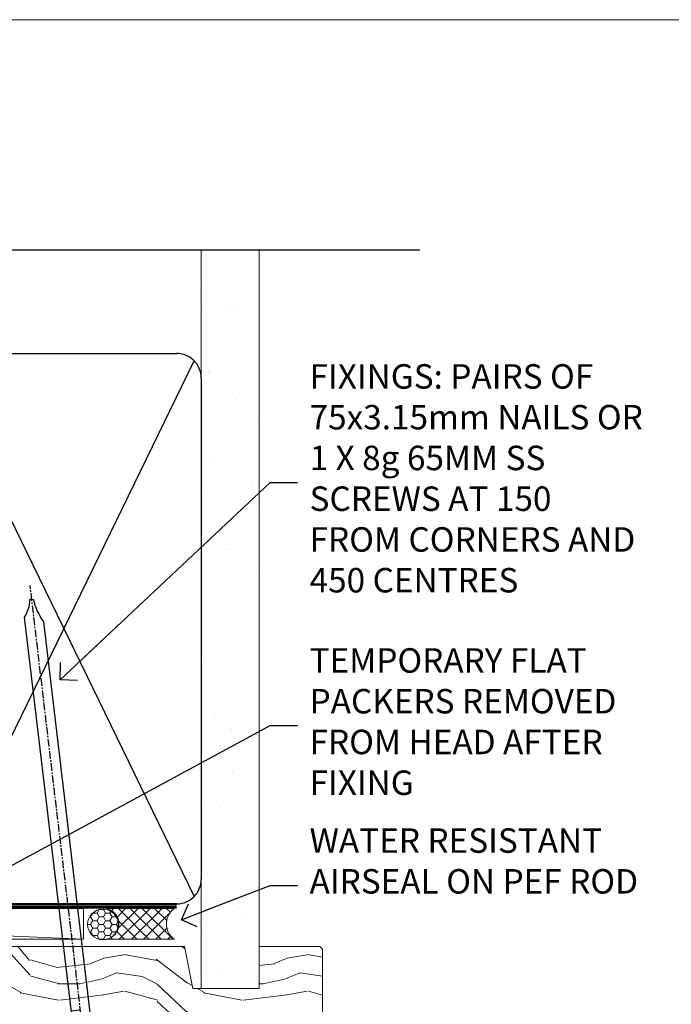
# Model space of a CAD drawing. Units: millimetres. Extents: x 0 to 15553, y -894 to 730.
# Drawn here: x 13515 to 13622, y 569 to 730 of the extents above; entities that cross this region are included whole.
import ezdxf
from ezdxf import colors
from ezdxf.entities.mleader import LeaderData, LeaderLine
from ezdxf.math import Vec2, Vec3

# ---------------------------------------------------------------- set-up
doc = ezdxf.new("R2010")
doc.units = ezdxf.units.MM
doc.linetypes.add('CENTER', pattern=[2, 1.25, -0.25, 0.25, -0.25])
doc.linetypes.add('Dashed', pattern=[564.4444465637206, 282.2222232818604, -282.2222232818602])
doc.layers.add('Aluminium Systems Ltd Joinery Detail', color=7, linetype='Continuous')
doc.layers.add('Aluminium Systems Ltd Notes', color=7, linetype='Continuous')
doc.layers.add('No Print', color=7, linetype='Continuous', plot=False)
doc.styles.get("Standard").update_dxf_attribs({"font": 'arial.ttf'})

# ---------------------------------------------------------------- blocks, each defined once
blk = doc.blocks.new('Page Layout')
at = {"layer": 'Aluminium Systems Ltd Joinery Detail', "color": 8, "lineweight": 5}
blk.add_lwpolyline([(0, 730.131892914731), (0, 0), (553.0825377109722, 0), (553.0825377109722, 730.131892914731)], close=True, dxfattribs=at)
blk = doc.blocks.new('_Open90')
at = {"color": 0, "linetype": 'ByBlock', "lineweight": -2}
for p, q in [((-0.5, 0.5), (0, 0)), ((0, 0), (-2.439666651745029, 0)), ((0, 0), (-0.5, -0.5))]:
    blk.add_line(p, q, dxfattribs=at)
blk = doc.blocks.new('45mm Strapping Head Liner')
h = blk.add_hatch()
h.set_pattern_fill('AR-SAND', color=0, scale=0.15)
h.set_pattern_definition([(37.50000000000001, (-303.6066994921879, -706.8323937844989), (-0.2400046943976069, 7.341198559940135), [0, -5.791200000000001, 0, -6.476999999999999, 0, -6.191249999999999]), (7.499999999999999, (-303.6066994921879, -706.8323937844989), (6.74284924707004, 10.75237650852531), [0, -3.124200000000001, 0, -5.2197, 0, -2.00025]), (327.5, (-308.2929994921877, -706.8323937844989), (11.86488555362187, 0.02155777017818536), [0, -1.905, 0, -6.858, 0, -8.9535]), (317.5, (-308.2929994921877, -706.8323937844989), (11.45334678708446, 3.343939848858243), [0, -0.9524999999999999, 0, -4.495799999999999, 0, -5.1435])])
h.paths.add_polyline_path([(109.499679307613, -136.0752093974678), (100.0013899249553, -136.0752093974678), (100.0013899249552, -15.24696357440916), (109.499679307613, -15.24696357440916)])
at = {"layer": 'Aluminium Systems Ltd Joinery Detail', "linetype": 'Dashed'}
for p, q in [((55.00138992495522, -15.24696357440905), (135.7975892035647, -15.24696357440905)), ((56.17296280020901, -33.3825661680803), (98.82981704970098, -121.0394204175727)), ((56.17296280020901, -121.0394204175727), (98.82981704970143, -33.3825661680803))]:
    blk.add_line(p, q, dxfattribs=at)
at = {"layer": 'Aluminium Systems Ltd Joinery Detail', "lineweight": 5}
blk.add_lwpolyline([(100.0013899249552, -15.24696357440916), (100.0013899249553, -136.0752093974678), (109.499679307613, -136.0752093974678), (109.499679307613, -15.24696357440916)], dxfattribs=at)
at = {"layer": 'Aluminium Systems Ltd Joinery Detail', "linetype": 'Dashed'}
blk.add_lwpolyline([(55.00138992495522, -36.21099329282652, -0.414213562373095), (59.00138992495522, -32.21099329282652), (96.00138992495522, -32.21099329282652, -0.414213562373095), (100.0013899249552, -36.21099329282652), (100.0013899249552, -118.2109932928265, -0.414213562373095), (96.00138992495522, -122.2109932928265), (59.00138992495522, -122.2109932928265, -0.414213562373095), (55.00138992495522, -118.2109932928265)], format="xyb", close=True, dxfattribs=at)
at = {"layer": 'Aluminium Systems Ltd Joinery Detail', "linetype": 'Dashed', "lineweight": 5, "ltscale": 0.01, "const_width": 0.25, "elevation": 0.2500000000000036}
blk.add_lwpolyline([(55.00138992495522, -122.3440490102982), (96.01024019805254, -122.344049010298)], dxfattribs=at)
at = {"layer": 'Aluminium Systems Ltd Joinery Detail', "linetype": 'CENTER', "lineweight": 5, "ltscale": 3, "const_width": 0.5, "elevation": 2.000000000000007}
blk.add_lwpolyline([(55.00138992495522, -122.7421894329468), (96.01024019805209, -122.7421894329468)], dxfattribs=at)
blk = doc.blocks.new('Nail 75 JH')
at = {"linetype": 'CENTER'}
blk.add_line((0, 2.300118051928621), (0, -78.25849807356508), dxfattribs=at)
for p, q in [((1.5, -4.488319011024487), (-1.5, -4.488319011024458)), ((1.499999999999886, -5.730112436134704), (0.1255879953777708, -5.730112436134732)), ((1.499999999999886, -6.600592455787137), (0.1255879953777708, -6.600592455787137)), ((1.499999999999886, -7.471072475439541), (0.1255879953777708, -7.471072475439541)), ((1.499999999999886, -8.341552495091946), (0.1255879953778276, -8.341552495091946))]:
    blk.add_line(p, q)
blk.add_lwpolyline([(-1.5, -4.488319011024458, -0.2475267649991796), (-2.057234792368547, -0.3562033463117587, -0.331135080274166), (-1.578358480166685, 0), (1.578358480166685, 0, -0.331135080274166), (2.057234792368547, -0.3562033463117587, -0.2475267649991796), (1.499999999999886, -4.488319011024487), (1.5, -73.20877276569331, 0.1245641564323093), (0.2845258915276077, -75.96790802185205), (-0.2515467734666004, -75.96790802185205, 0.1012549879648114), (-1.5, -72.05351818931658)], format="xyb", close=True)
blk = doc.blocks.new('Precast Wall CR35 Masonry Liner Slider')
at = {"layer": 'Aluminium Systems Ltd Joinery Detail', "lineweight": 5}
h = blk.add_hatch(dxfattribs=at)
h.set_pattern_fill('HONEY', color=256, scale=0.2211125000000359, angle=360, style=0)
h.set_pattern_definition([(0, (-479.7353596861171, -268.9985297017025), (1.053048281250171, 0.6079775633750983), [0.7020321875001139, -1.404064375000228]), (120, (-479.7353596861171, -268.9985297017025), (-1.053048155438884, 0.6079777812866397), [0.7020321875001019, -1.404064375000204]), (59.99999999999994, (-479.7353596861171, -268.9985297017025), (1.258112869470804e-07, 1.215955344661738), [-1.404064375000228, 0.7020321875001139])])
edge = h.paths.add_edge_path()
edge.add_arc((40.59459320246378, 1.953071695312588), 2.5, 180.0000000000001, 360.00000000000006, ccw=False)
edge.add_arc((40.59459320246378, 1.953071695312588), 2.5, 0, 180.0000000000001, ccw=False)
h = blk.add_hatch(dxfattribs=at)
h.set_pattern_fill('NET', color=256, scale=0.4422249999999999, angle=225, style=0)
h.set_pattern_definition([(315, (-1847.194611139369, 4372.764468391157), (-0.9928234407849511, -0.9928234407849515), []), (225, (-1847.194611139369, 4372.764468391157), (-0.9928234407849515, 0.9928234407849511), [])])
edge = h.paths.add_edge_path()
edge.add_line((52.1943971833889, 4.51637825817113), (41.45146036361211, 4.522932717078106))
edge.add_arc((40.61506183672645, 2.058070759193811), 2.602903564714436, 283.05461229937526, 431.25644836746125, ccw=False)
edge.add_line((41.20300487898112, -0.4775613013126758), (52.23901274816944, -0.4775613013126758))
edge.add_arc((54.14315887603243, 2.036619305313593), 3.153866927914105, 128.1626499734255, 232.8610770962096, ccw=False)
h = blk.add_hatch(dxfattribs=at)
h.set_pattern_fill('WOOD-3', color=256, scale=97.5, angle=30, style=0, pattern_type=2)
h.set_pattern_definition([(4.763599999999829, (478.4847225722956, -7172.815608358113), (-330.0000283895876, -29.9997459798375), [3.612479999999951, -357.6353699999959]), (348.6901, (482.084722572296, -7172.515608358112), (120.0000225669286, -29.9999289648483), [4.58912999999999, -148.3814699999997]), (314.9999999999999, (486.584722572296, -7173.41560835811), (-3.306523113702664e-14, -30.00000928346856), [3.39411, -39.03228]), (313.1523999999999, (488.9847225722956, -7175.815608358113), (420.0000850164654, -449.9999261252569), [6.579509999999999, -651.37185]), (347.0054000000001, (493.4847225722956, -7180.615608358115), (-270.0000230324819, 59.99992732735074), [4.002509999999999, -396.2474099999998]), (360, (497.3847225722971, -7181.515608358112), (29.99999999999997, -30.00000000000003), [7.5, -22.5]), (9.462299999999765, (504.8847225722971, -7181.515608358112), (-150.0000232108592, -29.99994417607295), [3.649649999999993, -178.8332099999998]), (5.710599999999713, (478.4847225722956, -7180.91560835811), (-269.9999827048756, -30.00003943998845), [3.014969999999958, -298.4813099999965]), (360, (481.4847225722956, -7180.615608358115), (29.99999999999997, -30.00000000000003), [4.5, -25.5]), (331.6992, (485.9847225722956, -7180.615608358115), (329.9998535928922, -180.0002662262795), [4.429439999999992, -438.5152499999991]), (307.8749999999999, (489.8847225722971, -7182.715608358111), (-120.0000559467582, 149.9999729816166), [6.841049999999986, -335.2115699999996]), (320.7106, (494.084722572296, -7188.115608358115), (180.0000191874755, -149.9999889572949), [4.263809999999983, -422.1163199999984]), (353.6597999999999, (497.3847225722971, -7190.815608358113), (239.9999820781927, -30.00004736879107), [5.43324, -266.22831]), (11.88869999999988, (502.7847225722949, -7191.41560835811), (-419.9999190314803, -90.00031605746501), [5.82494999999993, -576.669689999991]), (6.709799999999706, (478.4847225722956, -7190.215608358111), (270.0000299325391, 29.99981643732056), [5.13515999999998, -508.3820999999987]), (356.6335, (483.584722572296, -7189.615608358115), (479.999979659061, -30.00032890063538), [5.10881999999993, -505.7727899999929]), (326.3098999999999, (488.6847225722945, -7189.91560835811), (-59.99998673313475, 30.00004003521583), [5.408339999999997, -102.75822]), (312.5103999999999, (493.1847225722945, -7192.91560835811), (299.9997215504041, -330.0002602161362), [4.883640000000001, -483.48096]), (345.0686, (496.4847225722956, -7196.515608358112), (330.0000160477658, -89.99990861934462), [4.657259999999935, -461.0679899999936]), (360, (500.9847225722956, -7197.715608358111), (29.99999999999997, -30.00000000000003), [3.6, -26.4]), (12.99459999999981, (504.584722572296, -7197.715608358111), (270.0000230324819, 59.99992732735004), [4.002509999999988, -396.2474099999986]), (360, (487.7847225722949, -7167.715608358111), (29.99999999999997, -30.00000000000003), [0, -30]), (136.8475999999999, (491.9847225722956, -7172.215608358111), (449.9999261252561, -420.0000850164664), [6.579509999999987, -651.3718499999991]), (153.4348999999999, (487.1847225722945, -7197.715608358111), (-29.99997473822719, 30.00003928189145), [2.683289999999966, -64.39874999999891]), (171.8698999999998, (484.7847225722949, -7196.515608358112), (-179.9999932938336, 29.99998067446644), [4.242629999999988, -207.8893799999995]), (203.1985999999998, (480.584722572296, -7195.91560835811), (-149.9999919200123, -60.00003975794547), [2.284739999999968, -226.1884499999969]), (333.4349, (491.9847225722956, -7172.215608358111), (29.9999747382272, -30.00003928189145), [3.354089999999999, -63.72794999999999]), (353.2901999999999, (494.9847225722956, -7173.715608358111), (-270.0000299325392, 29.99981643732125), [5.135160000000001, -508.3821000000002]), (10.12469999999981, (500.084722572296, -7174.315608358113), (509.9999636894718, 90.00025765850859), [8.532869999999988, -844.7548799999987]), (10.30479999999971, (478.4847225722956, -7169.515608358112), (180.0000288254371, 29.99984626607953), [3.354089999999962, -332.0560799999968]), (344.4759, (481.7847225722949, -7168.91560835811), (-330.0000307388759, 89.99993332816857), [5.604449999999995, -554.8417799999994]), (317.1211, (487.1847225722945, -7170.41560835811), (-390.0000237882238, 359.9999925974296), [5.731499999999945, -567.4176899999931]), (325.3047999999999, (491.3847225722971, -7174.315608358113), (299.9998277696255, -210.000258287834), [4.743419999999994, -469.5982199999992]), (350.5377, (495.2847225722949, -7177.015608358112), (150.0000232108592, -29.99994417607323), [5.474489999999985, -177.0083999999995]), (6.581899999999838, (500.6847225722945, -7177.91560835811), (-510.0000431378999, -59.99960101098861), [7.851749999999977, -777.323399999997]), (8.130099999999889, (478.4847225722956, -7177.015608358112), (-179.9999932938336, -29.99998067446629), [4.24262999999998, -207.8893799999992]), (348.6901, (482.6847225722945, -7176.41560835811), (120.0000225669286, -29.9999289648483), [4.58912999999999, -148.3814699999997]), (317.4895999999999, (487.1847225722945, -7177.315608358113), (-330.0002602161357, 299.9997215504046), [4.88364, -483.4809599999999]), (314.9999999999999, (490.7847225722949, -7180.615608358115), (-3.306523113702664e-14, -30.00000928346856), [5.51544, -36.91098]), (342.646, (494.6847225722945, -7184.515608358112), (-390.0000605729049, 119.999835067774), [5.028929999999921, -497.8627199999925]), (3.366499999999665, (499.4847225722956, -7186.015608358112), (-479.999979659061, -30.00032890063396), [5.108819999999974, -505.7727899999978]), (17.10269999999988, (504.584722572296, -7185.715608358111), (300.0000519287099, 89.99986480290859), [4.080449999999997, -403.9636799999997]), (8.746199999999785, (478.4847225722956, -7184.515608358112), (209.9999800906905, 30.00012591172568), [3.945869999999952, -390.6425099999938]), (345.0686, (482.3847225722971, -7183.91560835811), (330.0000160477658, -89.99990861934462), [4.657259999999935, -461.0679899999936]), (327.9946, (486.8847225722971, -7185.115608358115), (-149.9999683436264, 90.000033161331), [5.66039999999999, -277.3590599999995]), (310.1009, (491.6847225722945, -7188.115608358115), (-329.9999417935546, 390.0000578863894), [7.451849999999999, -737.7326999999999]), (344.0546, (496.4847225722956, -7193.815608358113), (-120.0000037995646, 29.99999667889151), [4.368060000000001, -214.03524]), (6.008999999999793, (500.6847225722945, -7195.015608358112), (299.9999925271812, 29.99997952445504), [5.731499999999953, -567.4176899999941]), (23.19859999999977, (506.3847225722971, -7194.41560835811), (149.9999919200123, 60.00003975794549), [2.284739999999997, -226.1884499999996]), (9.462299999999765, (478.4847225722956, -7193.515608358112), (-150.0000232108592, -29.99994417607295), [3.649649999999993, -178.8332099999998]), (349.9919999999998, (482.084722572296, -7192.91560835811), (329.9999866372434, -60.00010416469986), [5.178809999999965, -512.7014999999956]), (322.5946, (487.1847225722945, -7193.815608358113), (389.9997739494009, -300.000298578452), [6.42026999999999, -635.6077499999994]), (330.9453999999999, (492.2847225722949, -7167.715608358111), (210.0000115370904, -120.0000008159787), [3.08868, -305.78022]), (349.2156999999999, (494.9847225722956, -7169.215608358111), (-479.999985110828, 90.00001649037998), [6.413279999999975, -634.9134899999974]), (7.124999999999709, (501.2847225722949, -7170.41560835811), (-210.0000113953586, -29.99994845681877), [7.256039999999998, -234.6117])])
h.paths.add_polyline_path([(76.54556293300129, -18.99163045448392), (74.6662249621636, -20.75861806483579), (-2.123671396257123, -20.75861806483499), (-2.123671396239388, -1.677905517492945), (53.96121017151791, -1.677905517493514), (55.29366917791822, -8.550696475669497), (66.17084671039402, -8.550696475670406), (66.17084671039402, -1.677905517493286), (76.1082214632238, -1.677905517493286), (76.54556293299947, -2.094298956993384)])
blk.add_line((-74.11953313354297, 4.522932717078106, 2.000000000000024), (37.39562321097173, -0.4775613013126758, 2.000000000000024), dxfattribs=at)
at = {"layer": 'Aluminium Systems Ltd Joinery Detail', "lineweight": 5, "elevation": 2.000000000000024}
for points in [[(-74.11953313354297, 4.522932717078106), (37.39562321096355, 4.522932717078106), (37.39562321097173, -0.4775613013126758), (-74.11953313354707, -0.4775613013126758)], [(76.1082214632238, -1.677905517493286), (66.17084671039402, -1.677905517493286), (66.17084671039402, -8.550696475669497), (55.29366917791822, -8.550696475669497), (53.96121017151791, -1.677905517493514), (-2.123671396248028, -1.677910781055289), (-2.123671396248028, -20.75862332839665), (74.6662249621636, -20.75861806483579), (76.54556293300129, -18.99163045448392), (76.54556293299947, -2.094298956993384)]]:
    blk.add_lwpolyline(points, close=True, dxfattribs=at)
blk.add_lwpolyline([(41.17765425953439, 4.528076951192702), (52.1943971833889, 4.51637825817113, 0.4915106188759529), (52.23901274816944, -0.4775613013126758), (41.20300487898112, -0.4775613013126758, 0.8101017670941715)], format="xyb", close=True, dxfattribs=at)
at = {"layer": 'Aluminium Systems Ltd Joinery Detail', "lineweight": 5, "ltscale": 0.12}
blk.add_circle((40.59459320246378, 1.953071695312588, 2.000000000000024), 2.5, dxfattribs=at)
at = {"layer": 'Aluminium Systems Ltd Joinery Detail', "xscale": -1, "rotation": 180.3473966407072}
blk.add_blockref('Nail 75 JH', (19.02231963593067, -20.31695441017575, 2.000000000000024), dxfattribs=at)
at = {"layer": 'Aluminium Systems Ltd Joinery Detail', "rotation": 186.7683232742154}
blk.add_blockref('Nail 75 JH', (37.89689105893967, -20.31695441017575, 2.000000000000024), dxfattribs=at)
blk = doc.blocks.new('MM Liner Text CR35 Head')
at = {"layer": 'Aluminium Systems Ltd Notes', "color": 3, "lineweight": 5, "ltscale": 0.12}
ml = blk.add_multileader_mtext('Standard', dxfattribs=at)
ml.set_content('FIXINGS: PAIRS OF 75x3.15mm NAILS OR 1 X 8g 65MM SS SCREWS AT 150 FROM CORNERS AND 450 CENTRES', color=3)
ml.set_leader_properties(color=8)
ml.set_arrow_properties(name='OPEN90')
ml.build(insert=Vec2(0, 0))
ml.multileader.update_dxf_attribs({"text_left_attachment_type": 2, "text_right_attachment_type": 2})
ctx = ml.context
ctx.base_point, ctx.plane_origin = Vec3(-58.35742815201695, 87.489486514085, -1.000000000000014), Vec3(-263.9525632936884, -58.04152112249903, -1.000000000000014)
ctx.left_attachment, ctx.right_attachment = 2, 2
notes = []
notes.append((ctx, [(0, (1, 1, 0), (-62.82226365422684, 87.489486514085, -1.000000000000014), (1, 0), 4.464835502209894, [(0, [(-97.18501531202901, 55.18623628568093, -1.000000000000014)], 0, [])])]))
ctx.mtext.insert, ctx.mtext.width, ctx.mtext.line_spacing_style, ctx.mtext.flow_direction = Vec3(-56.35742815201593, 106.8228198474189, -1.000000000000014), 55.16606061165112, 2, 5
ml = blk.add_multileader_mtext('Standard', dxfattribs=at)
ml.set_content('TEMPORARY FLAT PACKERS REMOVED FROM HEAD AFTER FIXING', color=3)
ml.set_leader_properties(color=8)
ml.set_arrow_properties(name='OPEN90')
ml.build(insert=Vec2(0, 0))
ml.multileader.update_dxf_attribs({"text_left_attachment_type": 2, "text_right_attachment_type": 2})
ctx = ml.context
ctx.base_point, ctx.plane_origin = Vec3(-58.35742815201695, 47.70325296451847, -1.000000000000014), Vec3(-186.8670218616671, 168.9020168785883, -1.000000000000014)
ctx.left_attachment, ctx.right_attachment = 2, 2
notes.append((ctx, [(0, (1, 1, 0), (-62.82226365422684, 47.70325296451847, -1.000000000000014), (1, 0), 4.464835502209894, [(0, [(-121.665059292729, 15.86560120158174, -1.000000000000014)], 0, [])])]))
ctx.mtext.insert, ctx.mtext.width, ctx.mtext.defined_height, ctx.mtext.line_spacing_style, ctx.mtext.flow_direction = Vec3(-56.35742815201684, 60.3699196311851, -1.000000000000014), 55.73749489485795, 9.448686068864237, 2, 5
ml = blk.add_multileader_mtext('Standard', dxfattribs=at)
ml.set_content('WATER RESISTANT\\PAIRSEAL ON PEF ROD', color=3)
ml.set_leader_properties(color=8)
ml.set_arrow_properties(name='OPEN90')
ml.build(insert=Vec2(0, 0))
ml.multileader.update_dxf_attribs({"text_left_attachment_type": 2, "text_right_attachment_type": 2})
ctx = ml.context
ctx.base_point, ctx.plane_origin = Vec3(-58.35742815201695, 21.57562892966416, -1.000000000000014), Vec3(-198.5589408450187, 3.254790904285983, -1.000000000000014)
ctx.left_attachment, ctx.right_attachment = 2, 2
notes.append((ctx, [(0, (1, 1, 0), (-62.82226365422684, 21.57562892966416, -1.000000000000014), (1, 0), 4.464835502209894, [(0, [(-77.34352486493663, 15.95771030970354, -1.000000000000014)], 0, [])])]))
ctx.mtext.insert, ctx.mtext.width, ctx.mtext.line_spacing_style, ctx.mtext.flow_direction = Vec3(-56.35742815201684, 30.90896226299753, -1.000000000000014), 55.73749489485817, 2, 5
for ctx, leaders in notes:
    for number, flags, end, landing, length, lines in leaders:
        leader = LeaderData()
        leader.index, (leader.has_last_leader_line, leader.has_dogleg_vector, leader.attachment_direction) = number, flags
        leader.last_leader_point, leader.dogleg_vector, leader.dogleg_length = Vec3(end), Vec3(landing), length
        for number, points, colour, breaks in lines:
            line = LeaderLine()
            line.index, line.vertices, line.color, line.breaks = number, Vec3.list(points), colors.encode_raw_color(colour), breaks
            leader.lines.append(line)
        ctx.leaders.append(leader)

msp = doc.modelspace()

# ---------------------------------------------------------------- block references
at = {"layer": 'Aluminium Systems Ltd Joinery Detail'}
for name, p in [('45mm Strapping Head Liner', (13444.60518047927, 707.7449928017195)), ('Precast Wall CR35 Masonry Liner Slider', (13487.93401307649, 580.2204798799212))]:
    msp.add_blockref(name, p, dxfattribs=at)
at = {"layer": 'Aluminium Systems Ltd Notes', "linetype": 'Dashed'}
msp.add_blockref('MM Liner Text CR35 Head', (13618.70247096813, 566.9688229286512, 1), dxfattribs=at)
at = {"layer": 'No Print'}
msp.add_blockref('Page Layout', (13200, 0), dxfattribs=at)

doc.saveas('drawing.dxf')
